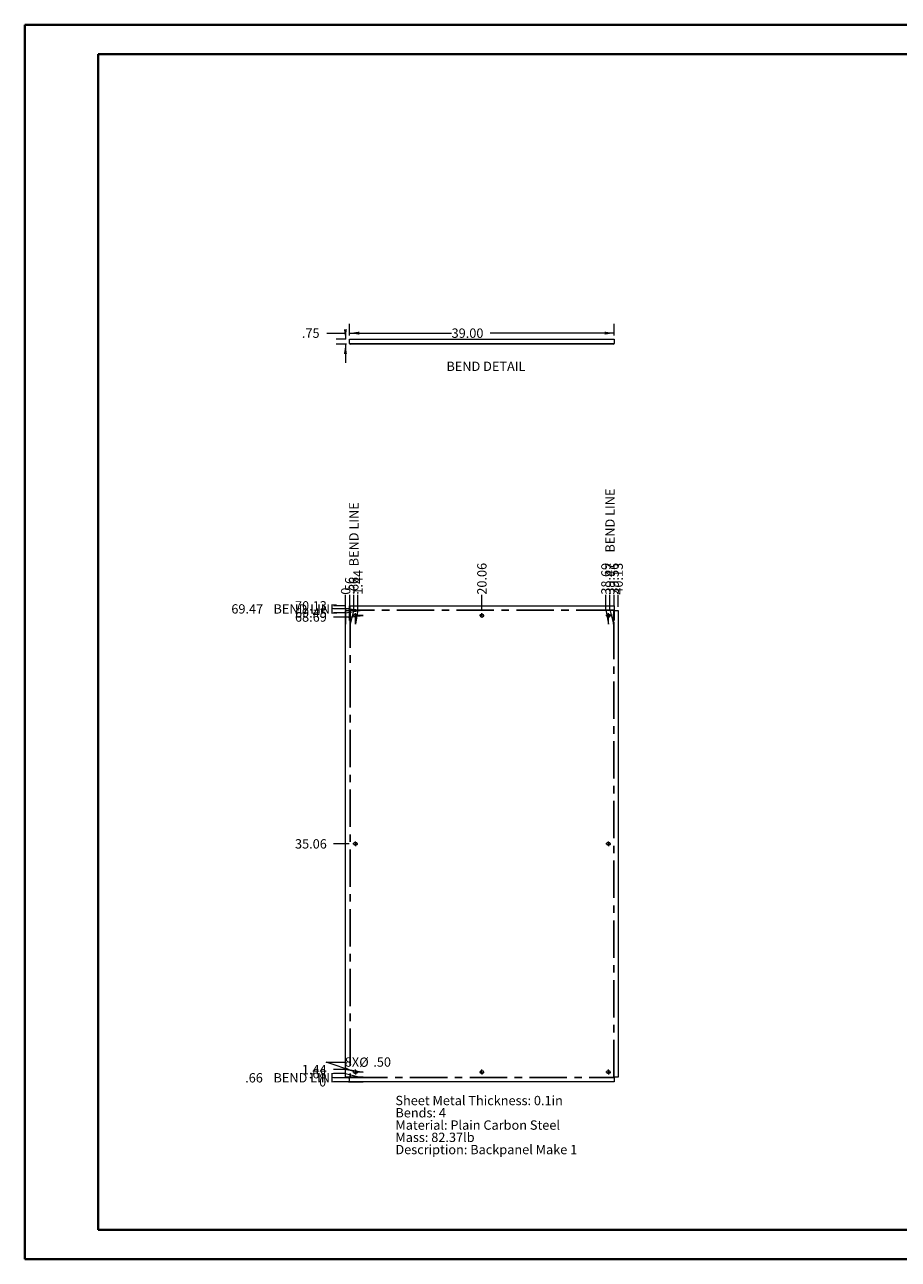
# Paper-space layout 'Sheet5' of a CAD drawing. Units: inches. Extents: x 0 to 23.4, y 0 to 16.5.
# Drawn here: x 0 to 11.7, y 0 to 16.5 of the extents above; entities that cross this region are included whole.
import ezdxf

# ---------------------------------------------------------------- set-up
doc = ezdxf.new("R2010")
doc.units = ezdxf.units.IN
doc.header["$MEASUREMENT"] = 0
doc.linetypes.add('CENTERX2', pattern=[0.8, 0.5, -0.1, 0.1, -0.1])
doc.styles.add('SLDTEXTSTYLE0', font='TXT', dxfattribs={"width": 0.75})
doc.dimstyles.new('SLDDIMSTYLE0', dxfattribs={"dimtxt": 0.125, "dimasz": 0.13, "dimexe": 0, "dimexo": 0.0625, "dimgap": 0.03125, "dimtad": 0, "dimtih": 1, "dimtoh": 1, "dimlfac": 11, "dimrnd": 1e-09, "dimzin": 4, "dimdsep": 46, "dimtxsty": 'SLDTEXTSTYLE0', "dimsah": 1, "dimcen": 0.09, "dimadec": 0, "dimazin": 1, "dimtfac": 1, "dimtofl": 0, "dimtmove": 0, "dimatfit": 3, "dimfxl": 1, "dimfrac": 2, "dimtolj": 1, "dimtzin": 12, "dimarcsym": 0})
doc.dimstyles.new('SLDDIMSTYLE10', dxfattribs={"dimtxt": 0.125, "dimasz": 0.13, "dimexe": 0, "dimexo": 0.0625, "dimgap": 0.03125, "dimtad": 0, "dimtih": 1, "dimtoh": 1, "dimlfac": 11, "dimrnd": 1e-09, "dimzin": 12, "dimdsep": 46, "dimtxsty": 'SLDTEXTSTYLE0', "dimblk1": 'NONE', "dimblk2": 'NONE', "dimsah": 1, "dimcen": 0.09, "dimadec": 0, "dimazin": 3, "dimtfac": 1, "dimtofl": 0, "dimtmove": 0, "dimatfit": 3, "dimldrblk": 'NONE', "dimfxl": 1, "dimfrac": 2, "dimtolj": 1, "dimtzin": 12, "dimarcsym": 0})
doc.dimstyles.new('SLDDIMSTYLE3', dxfattribs={"dimtxt": 0.125, "dimasz": 0.13, "dimexe": 0, "dimexo": 0.0625, "dimgap": 0.03125, "dimtad": 0, "dimtih": 1, "dimtoh": 1, "dimlfac": 11, "dimrnd": 1e-09, "dimzin": 4, "dimdsep": 46, "dimtxsty": 'SLDTEXTSTYLE0', "dimsah": 1, "dimcen": 0, "dimadec": 0, "dimazin": 1, "dimtfac": 1, "dimtofl": 0, "dimtmove": 0, "dimatfit": 3, "dimfxl": 1, "dimfrac": 2, "dimtolj": 1, "dimtzin": 12, "dimarcsym": 0})
doc.dimstyles.new('SLDDIMSTYLE4', dxfattribs={"dimtxt": 0.125, "dimasz": 0.13, "dimexe": 0, "dimexo": 0.0625, "dimgap": 0.03125, "dimtad": 0, "dimtih": 1, "dimtoh": 1, "dimlfac": 11, "dimrnd": 1e-09, "dimzin": 12, "dimdsep": 46, "dimtxsty": 'SLDTEXTSTYLE0', "dimsah": 1, "dimcen": 0.09, "dimadec": 0, "dimazin": 3, "dimtfac": 1, "dimtmove": 0, "dimatfit": 0, "dimfxl": 1, "dimfrac": 2, "dimtolj": 1, "dimtzin": 12, "dimarcsym": 0})
doc.dimstyles.new('SLDDIMSTYLE8', dxfattribs={"dimtxt": 0.125, "dimasz": 0.13, "dimexe": 0, "dimexo": 0.0625, "dimgap": 0.03125, "dimtad": 0, "dimtih": 1, "dimtoh": 1, "dimdec": 0, "dimlfac": 11, "dimrnd": 1e-09, "dimzin": 12, "dimdsep": 46, "dimtxsty": 'SLDTEXTSTYLE0', "dimblk1": 'NONE', "dimblk2": 'NONE', "dimsah": 1, "dimcen": 0.09, "dimadec": 0, "dimazin": 3, "dimtfac": 1, "dimtdec": 0, "dimtofl": 0, "dimtmove": 0, "dimatfit": 3, "dimldrblk": 'NONE', "dimfxl": 1, "dimfrac": 2, "dimtolj": 1, "dimtzin": 12, "dimarcsym": 0})
doc.dimstyles.new('SLDDIMSTYLE9', dxfattribs={"dimtxt": 0.125, "dimasz": 0.13, "dimexe": 0, "dimexo": 0.0625, "dimgap": 0.03125, "dimtad": 0, "dimtih": 1, "dimtoh": 1, "dimlfac": 11, "dimrnd": 1e-09, "dimzin": 12, "dimdsep": 46, "dimtxsty": 'SLDTEXTSTYLE0', "dimblk1": 'NONE', "dimblk2": 'NONE', "dimsah": 1, "dimcen": 0.09, "dimadec": 0, "dimazin": 3, "dimtfac": 1, "dimtofl": 0, "dimtmove": 0, "dimatfit": 3, "dimldrblk": 'NONE', "dimfxl": 1, "dimfrac": 2, "dimtolj": 1, "dimtzin": 12, "dimarcsym": 0})

# ---------------------------------------------------------------- blocks, each defined once
blk = doc.blocks.new('_D_22')
at = {"color": 7, "linetype": 'Continuous', "lineweight": 0}
for p, q in [((4.335, 2.386), (4.138, 2.386)), ((4.335, 2.386), (4.532, 2.386)), ((4.532, 2.386), (4.4, 2.386))]:
    blk.add_line(p, q, dxfattribs=at)
at = {"color": 7, "linetype": 'Continuous', "lineweight": 0, "insert": (3.944, 2.448, 0), "char_height": 0.125, "attachment_point": 1, "style": 'SLDTEXTSTYLE0'}
blk.add_mtext('0', dxfattribs=at)
blk = doc.blocks.new('_NONE')
blk = doc.blocks.new('_D_23')
at = {"color": 7, "linetype": 'Continuous', "lineweight": 0}
for p, q in [((4.335, 2.441), (4.138, 2.441)), ((4.335, 2.441), (4.532, 2.446)), ((4.532, 2.446), (4.41, 2.446))]:
    blk.add_line(p, q, dxfattribs=at)
at = {"color": 7, "linetype": 'Continuous', "lineweight": 0, "char_height": 0.125, "attachment_point": 1, "style": 'SLDTEXTSTYLE0'}
for s, insert in [('.66', (2.954, 2.502, 0)), ('BEND LINE', (3.333, 2.502, 0))]:
    blk.add_mtext(s, dxfattribs=dict(at, insert=insert))
blk = doc.blocks.new('_D_24')
at = {"color": 7, "linetype": 'Continuous', "lineweight": 0}
for p, q in [((4.298, 2.495), (4.138, 2.495)), ((4.298, 2.495), (4.495, 2.448)), ((4.495, 2.448), (4.348, 2.448))]:
    blk.add_line(p, q, dxfattribs=at)
at = {"color": 7, "linetype": 'Continuous', "lineweight": 0, "insert": (3.806, 2.557, 0), "char_height": 0.125, "attachment_point": 1, "style": 'SLDTEXTSTYLE0'}
blk.add_mtext('.68', dxfattribs=at)
blk = doc.blocks.new('_D_25')
at = {"color": 7, "linetype": 'Continuous', "lineweight": 0}
for p, q in [((4.335, 2.55), (4.138, 2.55)), ((4.335, 2.55), (4.532, 2.517)), ((4.532, 2.517), (4.447, 2.517))]:
    blk.add_line(p, q, dxfattribs=at)
at = {"color": 7, "linetype": 'Continuous', "lineweight": 0, "insert": (3.713, 2.612, 0), "char_height": 0.125, "attachment_point": 1, "style": 'SLDTEXTSTYLE0'}
blk.add_mtext('1.44', dxfattribs=at)
blk = doc.blocks.new('_D_26')
at = {"color": 7, "linetype": 'Continuous', "lineweight": 0}
blk.add_line((4.347, 5.573), (4.138, 5.573), dxfattribs=at)
at = {"color": 7, "linetype": 'Continuous', "lineweight": 0, "insert": (3.621, 5.635, 0), "char_height": 0.125, "attachment_point": 1, "style": 'SLDTEXTSTYLE0'}
blk.add_mtext('35.06', dxfattribs=at)
blk = doc.blocks.new('_D_27')
at = {"color": 7, "linetype": 'Continuous', "lineweight": 0}
for p, q in [((4.335, 8.611), (4.138, 8.611)), ((4.335, 8.611), (4.532, 8.63)), ((4.532, 8.63), (4.447, 8.63))]:
    blk.add_line(p, q, dxfattribs=at)
at = {"color": 7, "linetype": 'Continuous', "lineweight": 0, "insert": (3.621, 8.673, 0), "char_height": 0.125, "attachment_point": 1, "style": 'SLDTEXTSTYLE0'}
blk.add_mtext('68.69', dxfattribs=at)
blk = doc.blocks.new('_D_28')
at = {"color": 7, "linetype": 'Continuous', "lineweight": 0}
for p, q in [((4.298, 8.666), (4.138, 8.666)), ((4.298, 8.666), (4.495, 8.699)), ((4.495, 8.699), (4.348, 8.699))]:
    blk.add_line(p, q, dxfattribs=at)
at = {"color": 7, "linetype": 'Continuous', "lineweight": 0, "insert": (3.621, 8.728, 0), "char_height": 0.125, "attachment_point": 1, "style": 'SLDTEXTSTYLE0'}
blk.add_mtext('69.45', dxfattribs=at)
blk = doc.blocks.new('_D_29')
at = {"color": 7, "linetype": 'Continuous', "lineweight": 0}
for p, q in [((4.335, 8.72), (4.138, 8.72)), ((4.335, 8.72), (4.532, 8.701)), ((4.532, 8.701), (4.41, 8.701))]:
    blk.add_line(p, q, dxfattribs=at)
at = {"color": 7, "linetype": 'Continuous', "lineweight": 0, "char_height": 0.125, "attachment_point": 1, "style": 'SLDTEXTSTYLE0'}
for s, insert in [('69.47', (2.769, 8.782, 0)), ('BEND LINE', (3.333, 8.782, 0))]:
    blk.add_mtext(s, dxfattribs=dict(at, insert=insert))
blk = doc.blocks.new('_D_30')
at = {"color": 7, "linetype": 'Continuous', "lineweight": 0}
blk.add_line((4.3, 8.761), (4.138, 8.761), dxfattribs=at)
at = {"color": 7, "linetype": 'Continuous', "lineweight": 0, "insert": (3.621, 8.823, 0), "char_height": 0.125, "attachment_point": 1, "style": 'SLDTEXTSTYLE0'}
blk.add_mtext('70.13', dxfattribs=at)
blk = doc.blocks.new('_D_31')
at = {"color": 7, "linetype": 'Continuous', "lineweight": 0}
for p, q in [((4.298, 8.713), (4.298, 8.91)), ((4.298, 8.713), (4.298, 8.517)), ((4.298, 8.517), (4.298, 8.649))]:
    blk.add_line(p, q, dxfattribs=at)
at = {"color": 7, "linetype": 'Continuous', "lineweight": 0, "insert": (4.236, 8.91, 0), "char_height": 0.125, "attachment_point": 1, "rotation": 90, "style": 'SLDTEXTSTYLE0'}
blk.add_mtext('0', dxfattribs=at)
blk = doc.blocks.new('_D_32')
at = {"color": 7, "linetype": 'Continuous', "lineweight": 0}
for p, q in [((4.353, 8.761), (4.353, 8.91)), ((4.353, 8.761), (4.35, 8.564)), ((4.35, 8.564), (4.35, 8.711))]:
    blk.add_line(p, q, dxfattribs=at)
at = {"color": 7, "linetype": 'Continuous', "lineweight": 0, "insert": (4.291, 8.91, 0), "char_height": 0.125, "attachment_point": 1, "rotation": 90, "style": 'SLDTEXTSTYLE0'}
blk.add_mtext('.56', dxfattribs=at)
blk = doc.blocks.new('_D_33')
at = {"color": 7, "linetype": 'Continuous', "lineweight": 0}
for p, q in [((4.408, 8.713), (4.408, 8.91)), ((4.408, 8.713), (4.358, 8.517)), ((4.358, 8.517), (4.358, 8.649))]:
    blk.add_line(p, q, dxfattribs=at)
at = {"color": 7, "linetype": 'Continuous', "lineweight": 0, "char_height": 0.125, "attachment_point": 1, "rotation": 90, "style": 'SLDTEXTSTYLE0'}
for s, insert in [('BEND LINE', (4.346, 9.29, 0)), ('.66', (4.346, 8.91, 0))]:
    blk.add_mtext(s, dxfattribs=dict(at, insert=insert))
blk = doc.blocks.new('_D_34')
at = {"color": 7, "linetype": 'Continuous', "lineweight": 0}
for p, q in [((4.462, 8.713), (4.462, 8.91)), ((4.462, 8.713), (4.429, 8.517)), ((4.429, 8.517), (4.429, 8.612))]:
    blk.add_line(p, q, dxfattribs=at)
at = {"color": 7, "linetype": 'Continuous', "lineweight": 0, "insert": (4.4, 8.91, 0), "char_height": 0.125, "attachment_point": 1, "rotation": 90, "style": 'SLDTEXTSTYLE0'}
blk.add_mtext('1.44', dxfattribs=at)
blk = doc.blocks.new('_D_35')
at = {"color": 7, "linetype": 'Continuous', "lineweight": 0}
blk.add_line((6.122, 8.712), (6.122, 8.91), dxfattribs=at)
at = {"color": 7, "linetype": 'Continuous', "lineweight": 0, "insert": (6.06, 8.91, 0), "char_height": 0.125, "attachment_point": 1, "rotation": 90, "style": 'SLDTEXTSTYLE0'}
blk.add_mtext('20.06', dxfattribs=at)
blk = doc.blocks.new('_D_36')
at = {"color": 7, "linetype": 'Continuous', "lineweight": 0}
for p, q in [((7.782, 8.713), (7.782, 8.91)), ((7.782, 8.713), (7.815, 8.517)), ((7.815, 8.517), (7.815, 8.612))]:
    blk.add_line(p, q, dxfattribs=at)
at = {"color": 7, "linetype": 'Continuous', "lineweight": 0, "insert": (7.72, 8.91, 0), "char_height": 0.125, "attachment_point": 1, "rotation": 90, "style": 'SLDTEXTSTYLE0'}
blk.add_mtext('38.69', dxfattribs=at)
blk = doc.blocks.new('_D_37')
at = {"color": 7, "linetype": 'Continuous', "lineweight": 0}
for p, q in [((7.837, 8.713), (7.837, 8.91)), ((7.837, 8.713), (7.886, 8.517)), ((7.886, 8.517), (7.886, 8.649))]:
    blk.add_line(p, q, dxfattribs=at)
at = {"color": 7, "linetype": 'Continuous', "lineweight": 0, "char_height": 0.125, "attachment_point": 1, "rotation": 90, "style": 'SLDTEXTSTYLE0'}
for s, insert in [('BEND LINE', (7.775, 9.474, 0)), ('39.47', (7.775, 8.91, 0))]:
    blk.add_mtext(s, dxfattribs=dict(at, insert=insert))
blk = doc.blocks.new('_D_38')
at = {"color": 7, "linetype": 'Continuous', "lineweight": 0}
for p, q in [((7.892, 8.761), (7.892, 8.91)), ((7.892, 8.761), (7.895, 8.564)), ((7.895, 8.564), (7.895, 8.711))]:
    blk.add_line(p, q, dxfattribs=at)
at = {"color": 7, "linetype": 'Continuous', "lineweight": 0, "insert": (7.83, 8.91, 0), "char_height": 0.125, "attachment_point": 1, "rotation": 90, "style": 'SLDTEXTSTYLE0'}
blk.add_mtext('39.56', dxfattribs=at)
blk = doc.blocks.new('_D_39')
at = {"color": 7, "linetype": 'Continuous', "lineweight": 0}
blk.add_line((7.946, 8.749), (7.946, 8.91), dxfattribs=at)
at = {"color": 7, "linetype": 'Continuous', "lineweight": 0, "insert": (7.884, 8.91, 0), "char_height": 0.125, "attachment_point": 1, "rotation": 90, "style": 'SLDTEXTSTYLE0'}
blk.add_mtext('40.13', dxfattribs=at)
blk = doc.blocks.new('_D_40')
at = {"color": 7, "linetype": 'Continuous', "lineweight": 0}
for p, q in [((4.408, 2.524), (4.037, 2.65)), ((4.037, 2.65), (4.287, 2.65))]:
    blk.add_line(p, q, dxfattribs=at)
blk.add_solid([(4.408, 2.524), (4.291, 2.585), (4.278, 2.547)], dxfattribs=at)
at = {"color": 7, "linetype": 'Continuous', "lineweight": 0, "char_height": 0.125, "attachment_point": 1, "style": 'SLDTEXTSTYLE0'}
for s, insert in [('8X', (4.287, 2.713, 0.034)), ('%%c', (4.481, 2.711, 0.034)), ('.50', (4.669, 2.713, 0.034))]:
    blk.add_mtext(s, dxfattribs=dict(at, insert=insert))
blk = doc.blocks.new('SW_NOTE_9')
at = {"color": 0, "linetype": 'Continuous', "lineweight": 0, "char_height": 0.125, "attachment_point": 1, "style": 'SLDTEXTSTYLE0'}
for s, insert in [('Sheet Metal Thickness: 0.1in', (0, 0.161)), ('Bends: 4', (0, -0.003)), ('Material: Plain Carbon Steel', (0, -0.168)), ('Mass: 82.37lb', (0, -0.332)), ('Description: Backpanel Make 1', (0, -0.496))]:
    blk.add_mtext(s, dxfattribs=dict(at, insert=insert))
blk = doc.blocks.new('SW_CENTERMARKSYMBOL_0')
at = {"color": 0, "linetype": 'Continuous', "lineweight": 0}
for p, q in [((-0.018, 0), (-0.032, 0)), ((0, 0), (-0.009, 0)), ((0, 0.018), (0, 0.032)), ((0, 0), (0, 0.009)), ((0, 0), (0, -0.009)), ((0, 0), (0.009, 0)), ((0.018, 0), (0.032, 0)), ((0, -0.018), (0, -0.032))]:
    blk.add_line(p, q, dxfattribs=at)
blk = doc.blocks.new('SW_CENTERMARKSYMBOL_1')
at = {"color": 0, "linetype": 'Continuous', "lineweight": 0}
for p, q in [((-0.018, 0), (-0.032, 0)), ((0, 0), (-0.009, 0)), ((0, 0.018), (0, 0.032)), ((0, 0), (0, 0.009)), ((0, 0), (0, -0.009)), ((0, 0), (0.009, 0)), ((0.018, 0), (0.032, 0)), ((0, -0.018), (0, -0.032))]:
    blk.add_line(p, q, dxfattribs=at)
blk = doc.blocks.new('SW_CENTERMARKSYMBOL_2')
at = {"color": 0, "linetype": 'Continuous', "lineweight": 0}
for p, q in [((-0.018, 0), (-0.032, 0)), ((0, 0), (-0.009, 0)), ((0, 0.018), (0, 0.032)), ((0, 0), (0, 0.009)), ((0, 0), (0, -0.009)), ((0, 0), (0.009, 0)), ((0.018, 0), (0.032, 0)), ((0, -0.018), (0, -0.032))]:
    blk.add_line(p, q, dxfattribs=at)
blk = doc.blocks.new('SW_CENTERMARKSYMBOL_3')
at = {"color": 0, "linetype": 'Continuous', "lineweight": 0}
for p, q in [((-0.018, 0), (-0.032, 0)), ((0, 0), (-0.009, 0)), ((0, 0.018), (0, 0.032)), ((0, 0), (0, 0.009)), ((0, 0), (0, -0.009)), ((0, 0), (0.009, 0)), ((0.018, 0), (0.032, 0)), ((0, -0.018), (0, -0.032))]:
    blk.add_line(p, q, dxfattribs=at)
blk = doc.blocks.new('SW_CENTERMARKSYMBOL_4')
at = {"color": 0, "linetype": 'Continuous', "lineweight": 0}
for p, q in [((-0.018, 0), (-0.032, 0)), ((0, 0), (-0.009, 0)), ((0, 0.018), (0, 0.032)), ((0, 0), (0, 0.009)), ((0, 0), (0, -0.009)), ((0, 0), (0.009, 0)), ((0.018, 0), (0.032, 0)), ((0, -0.018), (0, -0.032))]:
    blk.add_line(p, q, dxfattribs=at)
blk = doc.blocks.new('SW_CENTERMARKSYMBOL_5')
at = {"color": 0, "linetype": 'Continuous', "lineweight": 0}
for p, q in [((-0.018, 0), (-0.032, 0)), ((0, 0), (-0.009, 0)), ((0, 0.018), (0, 0.032)), ((0, 0), (0, 0.009)), ((0, 0), (0, -0.009)), ((0, 0), (0.009, 0)), ((0.018, 0), (0.032, 0)), ((0, -0.018), (0, -0.032))]:
    blk.add_line(p, q, dxfattribs=at)
blk = doc.blocks.new('SW_CENTERMARKSYMBOL_6')
at = {"color": 0, "linetype": 'Continuous', "lineweight": 0}
for p, q in [((-0.018, 0), (-0.032, 0)), ((0, 0), (-0.009, 0)), ((0, 0.018), (0, 0.032)), ((0, 0), (0, 0.009)), ((0, 0), (0, -0.009)), ((0, 0), (0.009, 0)), ((0.018, 0), (0.032, 0)), ((0, -0.018), (0, -0.032))]:
    blk.add_line(p, q, dxfattribs=at)
blk = doc.blocks.new('SW_CENTERMARKSYMBOL_7')
at = {"color": 0, "linetype": 'Continuous', "lineweight": 0}
for p, q in [((-0.018, 0), (-0.032, 0)), ((0, 0), (-0.009, 0)), ((0, 0.018), (0, 0.032)), ((0, 0), (0, 0.009)), ((0, 0), (0, -0.009)), ((0, 0), (0.009, 0)), ((0.018, 0), (0.032, 0)), ((0, -0.018), (0, -0.032))]:
    blk.add_line(p, q, dxfattribs=at)
blk = doc.blocks.new('_D_61')
at = {"color": 7, "linetype": 'Continuous', "lineweight": 0}
for p, q in [((4.046, 12.413), (4.296, 12.413)), ((4.296, 12.413), (4.296, 12.333)), ((4.3, 12.333), (4.171, 12.333)), ((4.31, 12.265), (4.171, 12.265)), ((4.296, 12.265), (4.296, 12.015))]:
    blk.add_line(p, q, dxfattribs=at)
for points in [[(4.296, 12.333), (4.316, 12.463), (4.276, 12.463)], [(4.296, 12.265), (4.276, 12.135), (4.316, 12.135)]]:
    blk.add_solid(points, dxfattribs=at)
at = {"color": 7, "linetype": 'Continuous', "lineweight": 0, "insert": (3.713, 12.475, 0), "char_height": 0.125, "attachment_point": 1, "style": 'SLDTEXTSTYLE0'}
blk.add_mtext('.75', dxfattribs=at)
blk = doc.blocks.new('_D_62')
at = {"color": 7, "linetype": 'Continuous', "lineweight": 0}
for p, q in [((4.35, 12.383), (4.35, 12.538)), ((4.35, 12.413), (5.717, 12.413)), ((7.895, 12.413), (6.234, 12.413)), ((7.895, 12.383), (7.895, 12.538))]:
    blk.add_line(p, q, dxfattribs=at)
for points in [[(4.35, 12.413), (4.48, 12.393), (4.48, 12.433)], [(7.895, 12.413), (7.765, 12.433), (7.765, 12.393)]]:
    blk.add_solid(points, dxfattribs=at)
at = {"color": 7, "linetype": 'Continuous', "lineweight": 0, "insert": (5.717, 12.475, 0), "char_height": 0.125, "attachment_point": 1, "style": 'SLDTEXTSTYLE0'}
blk.add_mtext('39.00', dxfattribs=at)

psp = doc.layouts.new('Sheet5')

# ---------------------------------------------------------------- linework, layer by layer
at = {"color": 7, "linetype": 'Continuous', "lineweight": 40}
for p, q in [((0.0031, 0.00846), (0.0031, 16.54389)), ((0.0031, 16.54389), (23.38893, 16.54389)), ((0.98736, 0.40216), (0.98736, 16.15019)), ((0.98736, 16.15019), (22.99523, 16.15019)), ((0.98736, 0.40216), (22.99523, 0.40216)), ((0.0031, 0.00846), (23.38893, 0.00846))]:
    psp.add_line(p, q, dxfattribs=at)
at = {"color": 7, "linetype": 'Continuous', "lineweight": 15}
for p, q in [((4.34954, 12.27584), (4.34954, 12.33338)), ((4.34954, 12.33338), (7.895, 12.33338)), ((4.34954, 12.27584), (4.36018, 12.27584)), ((4.36018, 12.27584), (7.88436, 12.27584)), ((4.36018, 12.27584), (4.36018, 12.2652)), ((7.88436, 12.2652), (4.36018, 12.2652)), ((7.88436, 12.27584), (7.895, 12.27584)), ((7.88436, 12.2652), (7.88436, 12.27584)), ((7.895, 12.33338), (7.895, 12.27584)), ((4.29836, 2.44771), (4.29836, 8.69916)), ((4.29836, 8.69916), (4.36018, 8.69916)), ((4.34954, 8.70343), (4.34954, 8.76098)), ((4.34954, 8.76098), (7.895, 8.76098)), ((4.34954, 8.70343), (4.36018, 8.70343)), ((4.36018, 8.69916), (4.36018, 8.70343)), ((7.88436, 8.70343), (7.895, 8.70343)), ((7.88436, 8.70343), (7.88436, 8.69916)), ((7.88436, 8.69916), (7.94618, 8.69916)), ((7.895, 8.76098), (7.895, 8.70343)), ((7.94618, 8.69916), (7.94618, 2.44771)), ((4.36018, 2.44771), (4.29836, 2.44771)), ((4.34954, 2.44343), (4.36018, 2.44343)), ((4.34954, 2.38589), (4.34954, 2.44343)), ((7.895, 2.38589), (4.34954, 2.38589)), ((4.36018, 2.44343), (4.36018, 2.44771)), ((7.94618, 2.44771), (7.88436, 2.44771)), ((7.88436, 2.44771), (7.88436, 2.44343)), ((7.88436, 2.44343), (7.895, 2.44343)), ((7.895, 2.44343), (7.895, 2.38589))]:
    psp.add_line(p, q, dxfattribs=at)
at = {"color": 7, "linetype": 'CENTERX2'}
for p, q in [((4.35804, 8.69916), (4.35804, 2.44771)), ((7.88436, 8.7013), (4.36018, 8.7013)), ((7.8865, 2.44771), (7.8865, 8.69916)), ((4.36018, 2.44557), (7.88436, 2.44557))]:
    psp.add_line(p, q, dxfattribs=at)
at = {"color": 7, "linetype": 'Continuous', "lineweight": 15}
for centre in [(4.42909, 8.63025), (6.12227, 8.63025), (7.81545, 8.63025), (4.42909, 5.57343), (7.81545, 5.57343), (4.42909, 2.51662), (6.12227, 2.51662), (7.81545, 2.51662)]:
    psp.add_circle(centre, 0.02273, dxfattribs=at)
for centre, radius, start, end in [((4.36018, 12.27584), 0.01064, 180, 270), ((4.36018, 12.27584), 0.00118, 180, 270), ((7.88436, 12.27584), 0.00118, 270, 0), ((7.88436, 12.27584), 0.01064, 270, 0)]:
    psp.add_arc(centre, radius, start, end, dxfattribs=at)

# ---------------------------------------------------------------- block references
at = {"color": 7, "linetype": 'Continuous', "lineweight": 0}
for name, p in [('SW_CENTERMARKSYMBOL_0', (4.42909, 8.63025)), ('SW_CENTERMARKSYMBOL_6', (6.12227, 8.63025)), ('SW_CENTERMARKSYMBOL_1', (7.81545, 8.63025)), ('SW_CENTERMARKSYMBOL_4', (4.42909, 5.57343)), ('SW_CENTERMARKSYMBOL_5', (7.81545, 5.57343)), ('SW_CENTERMARKSYMBOL_3', (4.42909, 2.51662)), ('SW_CENTERMARKSYMBOL_7', (6.12227, 2.51662)), ('SW_CENTERMARKSYMBOL_2', (7.81545, 2.51662)), ('SW_NOTE_9', (4.9649, 2.03666))]:
    psp.add_blockref(name, p, dxfattribs=at)

# ---------------------------------------------------------------- texts
at = {"color": 7, "linetype": 'Continuous', "lineweight": 0, "insert": (5.64797, 12.03117), "char_height": 0.125, "attachment_point": 1, "style": 'SLDTEXTSTYLE0'}
psp.add_mtext('BEND DETAIL', dxfattribs=at)

# ---------------------------------------------------------------- dimensions: what is measured, and where the dimension line sits
at = {"color": 7, "linetype": 'Continuous', "lineweight": 0}
dim = psp.add_linear_dim(base=(4.29585, 12.2652), p1=(4.34954, 12.33338), p2=(4.36018, 12.2652), angle=90, dimstyle='SLDDIMSTYLE4', dxfattribs=at)
dim.commit()
dim.dimension.update_dxf_attribs({"geometry": '_D_61', "text_midpoint": (4.29585, 12.41347), "dimtype": 160})
dim = psp.add_linear_dim(base=(7.895, 12.41347), p1=(4.34954, 12.33338), p2=(7.895, 12.33338), dimstyle='SLDDIMSTYLE0', dxfattribs=at)
dim.commit()
dim.dimension.update_dxf_attribs({"geometry": '_D_62', "text_midpoint": (5.97542, 12.41347), "dimtype": 160})
for feature_location, offset, dtype, origin, picture, middle in [((7.8865, 8.69916, 0.00036), (-0.04964, 0.21106), 1, (4.29836, 8.69916, 0.00036), '_D_37', (7.83686, 9.59477)), ((4.35804, 8.69916, 0.00036), (0.04964, 0.21106), 1, (4.29836, 8.69916, 0.00036), '_D_33', (4.40768, 9.5024)), ((4.36018, 8.7013, 0.00036), (-0.22205, 0.01914), 0, (4.34954, 2.38589, 0.00036), '_D_29', (3.45358, 8.72044)), ((4.36018, 2.44557, 0.00036), (-0.22205, -0.00502), 0, (4.34954, 2.38589, 0.00036), '_D_23', (3.54595, 2.44055))]:
    dim = psp.add_ordinate_dim(feature_location=feature_location, offset=offset, dtype=dtype, origin=origin, text='<> BEND LINE', dimstyle='SLDDIMSTYLE9', dxfattribs=at)
    dim.commit()
    dim.dimension.update_dxf_attribs({"geometry": picture, "text_midpoint": middle})
for feature_location, offset, dtype, origin, dimstyle, picture, middle in [((6.12227, 8.66207, 0.00036), (0, 0.24815), 1, (4.29836, 8.69916, 0.00036), 'SLDDIMSTYLE10', '_D_35', (6.12227, 9.16881)), ((7.81545, 8.66207, 0.00036), (-0.03325, 0.24815), 1, (4.29836, 8.69916, 0.00036), 'SLDDIMSTYLE10', '_D_36', (7.7822, 9.16881)), ((7.895, 8.76098, 0.00036), (-0.00348, 0.14924), 1, (4.29836, 8.69916, 0.00036), 'SLDDIMSTYLE10', '_D_38', (7.89152, 9.16881)), ((7.94618, 8.69916, 0.00036), (0, 0.21106), 1, (4.29836, 8.69916, 0.00036), 'SLDDIMSTYLE10', '_D_39', (7.94618, 9.16881)), ((4.34954, 8.76098, 0.00036), (0.00348, 0.14924), 1, (4.29836, 8.69916, 0.00036), 'SLDDIMSTYLE10', '_D_32', (4.35302, 9.07645)), ((4.42909, 8.66207, 0.00036), (0.03325, 0.24815), 1, (4.29836, 8.69916, 0.00036), 'SLDDIMSTYLE10', '_D_34', (4.46234, 9.12263)), ((4.298360677, 8.6991617337, 0.0003579098), (0, 0.2110550424), 1, (4.298360677, 8.6991617337, 0.0003579098), 'SLDDIMSTYLE8', '_D_31', (4.298360677, 9.0071785843)), ((4.34954, 8.76098, 0.00036), (-0.21141, 0), 0, (4.34954, 2.38589, 0.00036), 'SLDDIMSTYLE10', '_D_30', (3.87954, 8.76098)), ((4.29836, 8.69916, 0.00036), (-0.16023, -0.03339), 0, (4.34954, 2.38589, 0.00036), 'SLDDIMSTYLE10', '_D_28', (3.87954, 8.66578)), ((4.39727, 8.63025, 0.00036), (-0.25914, -0.01914), 0, (4.34954, 2.38589, 0.00036), 'SLDDIMSTYLE10', '_D_27', (3.87954, 8.61111)), ((4.39727, 5.57343, 0.00036), (-0.25914, 0), 0, (4.34954, 2.38589, 0.00036), 'SLDDIMSTYLE10', '_D_26', (3.87954, 5.57343)), ((4.39727, 2.51662, 0.00036), (-0.25914, 0.03325), 0, (4.34954, 2.38589, 0.00036), 'SLDDIMSTYLE10', '_D_25', (3.92572, 2.54987)), ((4.29836, 2.44771, 0.00036), (-0.16023, 0.0475), 0, (4.34954, 2.38589, 0.00036), 'SLDDIMSTYLE10', '_D_24', (3.9719, 2.49521)), ((4.3495424952, 2.3858890064, 0.0003579098), (-0.2114095381, 0), 0, (4.3495424952, 2.3858890064, 0.0003579098), 'SLDDIMSTYLE8', '_D_22', (4.0411711489, 2.3858890064))]:
    dim = psp.add_ordinate_dim(feature_location=feature_location, offset=offset, dtype=dtype, origin=origin, dimstyle=dimstyle, dxfattribs=at)
    dim.commit()
    dim.dimension.update_dxf_attribs({"geometry": picture, "text_midpoint": middle})
dim = psp.add_diameter_dim_2p(p1=(4.4506, 2.50929), p2=(4.40757, 2.52394), text='8X<>', dimstyle='SLDDIMSTYLE3', dxfattribs=at)
dim.commit()
dim.dimension.update_dxf_attribs({"geometry": '_D_40', "text_midpoint": (4.64421, 2.65025), "dimtype": 163})

doc.saveas('drawing.dxf')
